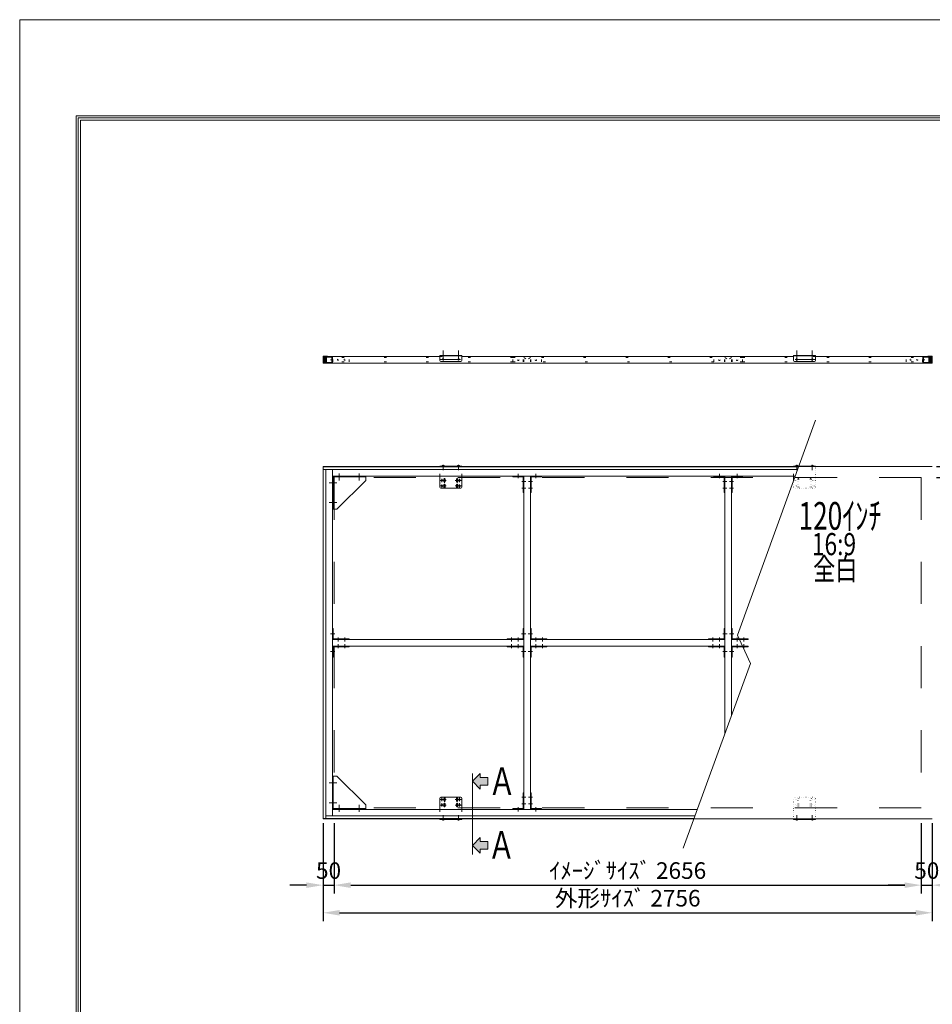
# Model space of a CAD drawing. Extents: x 60801 to 67101, y 23148 to 32058.
# Drawn here: x 60801 to 64929, y 27603 to 32058 of the extents above; entities that cross this region are included whole.
import ezdxf
from ezdxf.enums import TextEntityAlignment as Align

# ---------------------------------------------------------------- set-up
doc = ezdxf.new("R2010")
doc.units = 0
doc.header["$LTSCALE"] = 30
doc.header["$MEASUREMENT"] = 0
doc.linetypes.add('DASHED', pattern=[12.7, 6.35, -6.35])
doc.linetypes.add('DOT', pattern=[6.35, 0.35, -6])
doc.layers.get('0').update_dxf_attribs({"linetype": 'CONTINUOUS', "lineweight": 15})
doc.layers.get('Defpoints').update_dxf_attribs({"color": 4, "linetype": 'CONTINUOUS', "lineweight": 15})
for name, color, linetype, lineweight in [('図枠', 2, 'CONTINUOUS', 15), ('寸法', 6, 'CONTINUOUS', 15), ('文字', 7, 'CONTINUOUS', 15)]:
    doc.layers.add(name, color=color, linetype=linetype, lineweight=lineweight)
doc.styles.get("Standard").update_dxf_attribs({"font": 'txt.shx', "bigfont": 'bigfont.shx'})
doc.dimstyles.new('外観図', dxfattribs={"dimscale": 30, "dimtxt": 2.5, "dimasz": 2.5, "dimexe": 1.25, "dimexo": 0.625, "dimtad": 1, "dimdec": 1, "dimtxsty": 'STANDARD', "dimcen": 2.5, "dimclrd": 6, "dimclre": 6, "dimclrt": 4, "dimadec": 0, "dimazin": 0, "dimtfac": 1, "dimtdec": 1, "dimtmove": 0, "dimatfit": 3, "dimldrblk": 'NONE', "dimfxl": 1, "dimarcsym": 0})

# ---------------------------------------------------------------- blocks, each defined once
blk = doc.blocks.new('*D4')
at = {"layer": 'Defpoints', "color": 0, "linetype": 'Continuous'}
for p in [(62223.1, 28441.7), (64879.1, 28441.7), (64879.1, 28141.7)]:
    blk.add_point(p, dxfattribs=at)
at = {"layer": '寸法', "color": 6, "linetype": 'Continuous', "lineweight": -2}
for p, q in [((62223.1, 28422.9), (62223.1, 28104.2)), ((64879.1, 28422.9), (64879.1, 28104.2)), ((62298.1, 28141.7), (64804.1, 28141.7))]:
    blk.add_line(p, q, dxfattribs=at)
at = {"layer": '寸法', "color": 6, "linetype": 'Continuous'}
for points in [[(62298.1, 28154.2), (62298.1, 28129.2), (62223.1, 28141.7)], [(64804.1, 28154.2), (64804.1, 28129.2), (64879.1, 28141.7)]]:
    blk.add_solid(points, dxfattribs=at)
at = {"layer": '寸法', "color": 4, "linetype": 'Continuous', "insert": (63551.1, 28197.9), "char_height": 75, "attachment_point": 5}
blk.add_mtext('ｲﾒｰｼﾞｻｲｽﾞ 2656', dxfattribs=at)
blk = doc.blocks.new('_None')
blk = doc.blocks.new('*D5')
at = {"layer": 'Defpoints', "color": 0, "linetype": 'Continuous'}
for p in [(62173.1, 28441.7), (62223.1, 28441.7), (62223.1, 28141.7)]:
    blk.add_point(p, dxfattribs=at)
at = {"layer": '寸法', "color": 6, "linetype": 'Continuous', "lineweight": -2}
for p, q in [((62173.1, 28422.9), (62173.1, 28104.2)), ((62223.1, 28422.9), (62223.1, 28104.2)), ((62098.1, 28141.7), (62023.1, 28141.7)), ((62173.1, 28141.7), (62223.1, 28141.7)), ((62298.1, 28141.7), (62373.1, 28141.7))]:
    blk.add_line(p, q, dxfattribs=at)
at = {"layer": '寸法', "color": 6, "linetype": 'Continuous'}
for points in [[(62098.1, 28154.2), (62098.1, 28129.2), (62173.1, 28141.7)], [(62298.1, 28154.2), (62298.1, 28129.2), (62223.1, 28141.7)]]:
    blk.add_solid(points, dxfattribs=at)
at = {"layer": '寸法', "color": 4, "linetype": 'Continuous', "insert": (62198.1, 28197.9), "char_height": 75, "attachment_point": 5}
blk.add_mtext('50', dxfattribs=at)
blk = doc.blocks.new('*D6')
at = {"layer": 'Defpoints', "color": 0, "linetype": 'Continuous'}
for p in [(62173.1, 28441.7), (64929.1, 28441.7), (64929.1, 28016.7)]:
    blk.add_point(p, dxfattribs=at)
at = {"layer": '寸法', "color": 6, "linetype": 'Continuous', "lineweight": -2}
for p, q in [((62173.1, 28422.9), (62173.1, 27979.2)), ((64929.1, 28422.9), (64929.1, 27979.2)), ((62248.1, 28016.7), (64854.1, 28016.7))]:
    blk.add_line(p, q, dxfattribs=at)
at = {"layer": '寸法', "color": 6, "linetype": 'Continuous'}
for points in [[(62248.1, 28029.2), (62248.1, 28004.2), (62173.1, 28016.7)], [(64854.1, 28029.2), (64854.1, 28004.2), (64929.1, 28016.7)]]:
    blk.add_solid(points, dxfattribs=at)
at = {"layer": '寸法', "color": 4, "linetype": 'Continuous', "insert": (63551.1, 28072.9), "char_height": 75, "attachment_point": 5}
blk.add_mtext('外形ｻｲｽﾞ 2756', dxfattribs=at)
blk = doc.blocks.new('*D7')
at = {"layer": 'Defpoints', "color": 0, "linetype": 'Continuous'}
for p in [(64879.1, 28441.7), (64929.1, 28441.7), (64929.1, 28141.7)]:
    blk.add_point(p, dxfattribs=at)
at = {"layer": '寸法', "color": 6, "linetype": 'Continuous', "lineweight": -2}
for p, q in [((64879.1, 28422.9), (64879.1, 28104.2)), ((64929.1, 28422.9), (64929.1, 28104.2)), ((64804.1, 28141.7), (64729.1, 28141.7)), ((64879.1, 28141.7), (64929.1, 28141.7)), ((65004.1, 28141.7), (65079.1, 28141.7))]:
    blk.add_line(p, q, dxfattribs=at)
at = {"layer": '寸法', "color": 6, "linetype": 'Continuous'}
for points in [[(64804.1, 28154.2), (64804.1, 28129.2), (64879.1, 28141.7)], [(65004.1, 28154.2), (65004.1, 28129.2), (64929.1, 28141.7)]]:
    blk.add_solid(points, dxfattribs=at)
at = {"layer": '寸法', "color": 4, "linetype": 'Continuous', "insert": (64904.1, 28197.9), "char_height": 75, "attachment_point": 5}
blk.add_mtext('50', dxfattribs=at)
blk = doc.blocks.new('*D11')
at = {"layer": 'Defpoints', "color": 0, "linetype": 'Continuous'}
for p in [(64929.1, 30035.7), (64929.1, 29985.7), (65229.1, 29985.7)]:
    blk.add_point(p, dxfattribs=at)
at = {"layer": '寸法', "color": 6, "linetype": 'Continuous', "lineweight": -2}
for p, q in [((65229.1, 30110.7), (65229.1, 30185.7)), ((64947.8, 30035.7), (65266.6, 30035.7)), ((65229.1, 30035.7), (65229.1, 29985.7)), ((64947.8, 29985.7), (65266.6, 29985.7)), ((65229.1, 29910.7), (65229.1, 29835.7))]:
    blk.add_line(p, q, dxfattribs=at)
at = {"layer": '寸法', "color": 6, "linetype": 'Continuous'}
for points in [[(65216.6, 30110.7), (65241.6, 30110.7), (65229.1, 30035.7)], [(65216.6, 29910.7), (65241.6, 29910.7), (65229.1, 29985.7)]]:
    blk.add_solid(points, dxfattribs=at)
at = {"layer": '寸法', "color": 4, "linetype": 'Continuous', "insert": (65172.8, 30010.7), "char_height": 75, "attachment_point": 5, "rotation": 90}
blk.add_mtext('50', dxfattribs=at)

msp = doc.modelspace()

# ---------------------------------------------------------------- hatches: boundary and pattern name
for points in [[(62186.09, 30534.173), (62174.09, 30534.173), (62174.09, 30504.173), (62186.09, 30504.173)], [(64916.09, 30534.173), (64928.09, 30534.173), (64928.09, 30504.173), (64916.09, 30504.173)]]:
    msp.add_hatch(color=255).paths.add_polyline_path(points)
h = msp.add_hatch(color=255)
h.paths.add_polyline_path([(62883.754, 28356.673), (62883.754, 28339.173), (62918.754, 28339.173), (62918.754, 28304.173), (62883.754, 28304.173), (62883.754, 28286.673), (62848.754, 28321.673)])
h.paths.add_polyline_path([(62883.754, 28646.673), (62883.754, 28629.173), (62918.754, 28629.173), (62918.754, 28594.173), (62883.754, 28594.173), (62883.754, 28576.673), (62848.754, 28611.673)])

# ---------------------------------------------------------------- linework, layer by layer
at = {"color": 4, "linetype": 'Continuous'}
for p, q in [((62193.09, 30535.173), (62173.09, 30535.173)), ((62174.09, 30504.173), (62174.09, 30534.173)), ((62186.09, 30504.173), (62186.09, 30534.173)), ((62213.09, 30531.173), (62189.09, 30531.173)), ((62189.09, 30507.173), (62189.09, 30531.173)), ((62193.09, 30534.173), (62193.09, 30535.173)), ((62213.09, 30507.173), (62213.09, 30531.173)), ((62216.09, 30504.173), (62216.09, 30534.173)), ((62794.146, 30520.473), (62705.169, 30520.473)), ((62716.09, 30517.629), (62716.09, 30561.23)), ((62786.09, 30517.629), (62786.09, 30561.23)), ((64308.034, 30520.473), (64397.011, 30520.473)), ((64316.09, 30510.473), (64316.09, 30561.23)), ((64386.09, 30510.473), (64386.09, 30561.23)), ((64886.09, 30504.173), (64886.09, 30534.173)), ((64889.09, 30531.173), (64913.09, 30531.173)), ((64889.09, 30507.173), (64889.09, 30531.173)), ((64909.09, 30534.173), (64909.09, 30535.173)), ((64909.09, 30535.173), (64929.09, 30535.173)), ((64913.09, 30507.173), (64913.09, 30531.173)), ((64916.09, 30504.173), (64916.09, 30534.173)), ((64928.09, 30504.173), (64928.09, 30534.173)), ((62174.09, 30504.173), (64928.09, 30504.173)), ((62213.09, 30507.173), (62189.09, 30507.173)), ((64889.09, 30507.173), (64913.09, 30507.173)), ((62174.09, 30034.673), (62174.09, 28442.673)), ((62174.09, 30034.673), (64324.498, 30034.673)), ((62720.59, 30038.473), (62711.59, 30038.473)), ((62711.59, 30037.973), (62711.59, 30038.473)), ((62715.59, 30040.473), (62716.59, 30040.473)), ((62715.59, 30039.473), (62715.59, 30040.473)), ((62715.59, 30039.473), (62716.59, 30039.473)), ((62716.59, 30039.473), (62716.59, 30040.473)), ((62720.59, 30037.973), (62720.59, 30038.473)), ((62790.59, 30038.473), (62781.59, 30038.473)), ((62781.59, 30037.973), (62781.59, 30038.473)), ((62785.59, 30040.473), (62786.59, 30040.473)), ((62785.59, 30039.473), (62785.59, 30040.473)), ((62785.59, 30039.473), (62786.59, 30039.473)), ((62786.59, 30039.473), (62786.59, 30040.473)), ((62790.59, 30037.973), (62790.59, 30038.473)), ((64311.59, 30038.473), (64320.59, 30038.473)), ((64311.59, 30037.973), (64311.59, 30038.473)), ((64316.59, 30040.473), (64315.59, 30040.473)), ((64315.59, 30039.473), (64315.59, 30040.473)), ((64316.59, 30039.473), (64315.59, 30039.473)), ((64316.59, 30039.473), (64316.59, 30040.473)), ((64320.59, 30037.973), (64320.59, 30038.473)), ((64381.59, 30038.473), (64390.59, 30038.473)), ((64381.59, 30037.973), (64381.59, 30038.473)), ((64386.59, 30040.473), (64385.59, 30040.473)), ((64385.59, 30039.473), (64385.59, 30040.473)), ((64386.59, 30039.473), (64385.59, 30039.473)), ((64386.59, 30039.473), (64386.59, 30040.473)), ((64390.59, 30037.973), (64390.59, 30038.473)), ((62174.09, 30022.673), (64320.13, 30022.673)), ((62186.09, 30022.673), (62186.09, 28442.673)), ((62216.09, 30022.673), (62216.09, 28454.673)), ((62216.09, 29992.673), (64309.211, 29992.673)), ((62219.29, 29989.473), (62219.29, 29842.673)), ((62219.29, 29989.473), (62366.09, 29989.473)), ((62246.09, 29972.673), (62246.09, 30004.071)), ((62336.09, 30004.071), (62336.09, 29972.673)), ((62366.09, 29992.673), (62366.09, 29972.673)), ((62723.09, 29983.317), (62723.09, 29962.616)), ((62779.09, 29983.317), (62779.09, 29962.616)), ((63056.09, 29982.532), (63056.09, 30002.397)), ((63081.09, 28484.673), (63081.09, 29992.673)), ((63111.09, 28484.673), (63111.09, 29992.673)), ((63136.09, 29982.532), (63136.09, 30002.397)), ((63966.09, 29982.532), (63966.09, 30002.397)), ((63991.09, 28826.262), (63991.09, 29992.673)), ((64021.09, 28908.686), (64021.09, 29992.673)), ((64046.09, 29982.532), (64046.09, 30002.397)), ((62236.09, 29962.673), (62200.363, 29962.673)), ((62366.09, 29972.673), (62236.09, 29842.673)), ((62703.718, 29972.973), (62718.936, 29972.973)), ((62703.718, 29947.973), (62718.936, 29947.973)), ((62711.09, 29979.821), (62711.09, 29965.048)), ((62711.09, 29954.991), (62711.09, 29940.171)), ((62730.802, 29972.973), (62715.584, 29972.973)), ((62730.802, 29947.973), (62715.584, 29947.973)), ((62723.09, 29957.938), (62723.09, 29937.973)), ((62771.379, 29972.973), (62786.596, 29972.973)), ((62771.379, 29947.973), (62786.596, 29947.973)), ((62779.09, 29957.938), (62779.09, 29937.973)), ((62783.379, 29972.973), (62798.596, 29972.973)), ((62783.379, 29947.973), (62798.596, 29947.973)), ((62791.09, 29979.821), (62791.09, 29965.048)), ((62791.09, 29954.991), (62791.09, 29940.171)), ((63071.848, 29967.673), (63089.967, 29967.673)), ((63071.848, 29937.673), (63089.967, 29937.673)), ((63120.332, 29967.673), (63102.213, 29967.673)), ((63120.332, 29937.673), (63102.213, 29937.673)), ((63981.848, 29967.673), (63999.967, 29967.673)), ((63981.848, 29937.673), (63999.967, 29937.673)), ((64030.332, 29967.673), (64012.213, 29967.673)), ((64030.332, 29937.673), (64012.213, 29937.673)), ((62200.363, 29872.673), (62236.09, 29872.673)), ((62216.09, 29842.673), (62236.09, 29842.673)), ((62226.231, 29278.673), (62206.366, 29278.673)), ((63070.949, 29278.673), (63090.814, 29278.673)), ((63121.231, 29278.673), (63101.366, 29278.673)), ((63980.949, 29278.673), (64000.814, 29278.673)), ((64031.231, 29278.673), (64011.366, 29278.673)), ((62241.09, 29262.914), (62241.09, 29244.796)), ((62241.09, 29214.431), (62241.09, 29232.55)), ((62252.09, 29253.673), (63081.09, 29253.673)), ((62271.09, 29262.914), (62271.09, 29244.796)), ((62271.09, 29214.431), (62271.09, 29232.55)), ((63026.09, 29262.914), (63026.09, 29244.796)), ((63026.09, 29214.431), (63026.09, 29232.55)), ((63056.09, 29262.914), (63056.09, 29244.796)), ((63056.09, 29214.431), (63056.09, 29232.55)), ((63111.09, 29253.673), (63991.09, 29253.673)), ((63136.09, 29262.914), (63136.09, 29244.796)), ((63136.09, 29214.431), (63136.09, 29232.55)), ((63166.09, 29262.914), (63166.09, 29244.796)), ((63166.09, 29214.431), (63166.09, 29232.55)), ((63936.09, 29262.914), (63936.09, 29244.796)), ((63936.09, 29214.431), (63936.09, 29232.55)), ((63966.09, 29262.914), (63966.09, 29244.796)), ((63966.09, 29214.431), (63966.09, 29232.55)), ((64046.09, 29262.914), (64046.09, 29244.796)), ((64046.09, 29214.431), (64046.09, 29232.55)), ((64076.09, 29262.914), (64076.09, 29244.796)), ((64076.09, 29214.431), (64076.09, 29232.55)), ((62226.231, 29198.673), (62206.366, 29198.673)), ((62252.09, 29223.673), (63081.09, 29223.673)), ((63070.949, 29198.673), (63090.814, 29198.673)), ((63121.231, 29198.673), (63101.366, 29198.673)), ((63111.09, 29223.673), (63991.09, 29223.673)), ((63980.949, 29198.673), (64000.814, 29198.673)), ((64031.231, 29198.673), (64011.366, 29198.673)), ((62200.363, 28604.673), (62236.09, 28604.673)), ((62216.09, 28634.673), (62236.09, 28634.673)), ((62219.29, 28487.873), (62219.29, 28634.673)), ((62366.09, 28504.673), (62236.09, 28634.673)), ((62236.09, 28514.673), (62200.363, 28514.673)), ((62703.718, 28529.373), (62718.936, 28529.373)), ((62711.09, 28522.354), (62711.09, 28537.175)), ((62711.09, 28497.525), (62711.09, 28512.297)), ((62730.802, 28529.373), (62715.584, 28529.373)), ((62723.09, 28519.408), (62723.09, 28539.373)), ((62723.09, 28494.028), (62723.09, 28514.729)), ((62771.379, 28529.373), (62786.596, 28529.373)), ((62779.09, 28519.408), (62779.09, 28539.373)), ((62779.09, 28494.028), (62779.09, 28514.729)), ((62783.379, 28529.373), (62798.596, 28529.373)), ((62791.09, 28522.354), (62791.09, 28537.175)), ((62791.09, 28497.525), (62791.09, 28512.297)), ((63071.848, 28539.673), (63089.967, 28539.673)), ((63120.332, 28539.673), (63102.213, 28539.673)), ((63866.762, 28484.673), (62216.09, 28484.673)), ((62219.29, 28487.873), (62366.09, 28487.873)), ((62246.09, 28504.673), (62246.09, 28473.275)), ((62336.09, 28473.275), (62336.09, 28504.673)), ((62366.09, 28484.673), (62366.09, 28504.673)), ((62703.718, 28504.373), (62718.936, 28504.373)), ((62730.802, 28504.373), (62715.584, 28504.373)), ((62771.379, 28504.373), (62786.596, 28504.373)), ((62783.379, 28504.373), (62798.596, 28504.373)), ((63056.09, 28494.814), (63056.09, 28474.949)), ((63071.848, 28509.673), (63089.967, 28509.673)), ((63120.332, 28509.673), (63102.213, 28509.673)), ((63136.09, 28494.814), (63136.09, 28474.949)), ((63851.475, 28442.673), (62174.09, 28442.673)), ((63855.843, 28454.673), (62186.09, 28454.673)), ((62711.59, 28439.373), (62711.59, 28438.873)), ((62720.59, 28438.873), (62711.59, 28438.873)), ((62715.59, 28437.873), (62716.59, 28437.873)), ((62715.59, 28437.873), (62715.59, 28436.873)), ((62715.59, 28436.873), (62716.59, 28436.873)), ((62716.59, 28437.873), (62716.59, 28436.873)), ((62720.59, 28439.373), (62720.59, 28438.873)), ((62781.59, 28439.373), (62781.59, 28438.873)), ((62790.59, 28438.873), (62781.59, 28438.873)), ((62785.59, 28437.873), (62786.59, 28437.873)), ((62785.59, 28437.873), (62785.59, 28436.873)), ((62785.59, 28436.873), (62786.59, 28436.873)), ((62786.59, 28437.873), (62786.59, 28436.873)), ((62790.59, 28439.373), (62790.59, 28438.873)), ((64311.59, 28439.373), (64311.59, 28438.873)), ((64311.59, 28438.873), (64320.59, 28438.873)), ((64316.59, 28437.873), (64315.59, 28437.873)), ((64315.59, 28437.873), (64315.59, 28436.873)), ((64316.59, 28436.873), (64315.59, 28436.873)), ((64316.59, 28437.873), (64316.59, 28436.873)), ((64320.59, 28439.373), (64320.59, 28438.873)), ((64381.59, 28439.373), (64381.59, 28438.873)), ((64381.59, 28438.873), (64390.59, 28438.873)), ((64386.59, 28437.873), (64385.59, 28437.873)), ((64385.59, 28437.873), (64385.59, 28436.873)), ((64386.59, 28436.873), (64385.59, 28436.873)), ((64386.59, 28437.873), (64386.59, 28436.873)), ((64390.59, 28439.373), (64390.59, 28438.873))]:
    msp.add_line(p, q, dxfattribs=at)
at = {"color": 2, "linetype": 'Continuous'}
for p, q in [((62173.09, 30535.173), (62173.09, 30503.173)), ((62701.09, 30534.173), (62174.09, 30534.173)), ((62701.09, 30538.473), (62801.09, 30538.473)), ((62701.09, 30515.473), (62701.09, 30538.473)), ((62801.09, 30515.473), (62801.09, 30538.473)), ((62801.09, 30534.173), (64301.09, 30534.173)), ((64401.09, 30538.473), (64301.09, 30538.473)), ((64301.09, 30515.473), (64301.09, 30538.473)), ((64401.09, 30515.473), (64401.09, 30538.473)), ((64916.09, 30534.173), (64401.09, 30534.173)), ((64929.09, 30503.173), (64929.09, 30535.173)), ((62173.09, 30503.173), (64929.09, 30503.173)), ((62706.09, 30510.473), (62796.09, 30510.473)), ((64396.09, 30510.473), (64306.09, 30510.473)), ((64047.192, 29272.781), (64401.191, 30245.385)), ((62173.09, 30035.673), (62173.09, 28441.673)), ((62173.09, 30035.673), (64929.09, 30035.673)), ((62701.09, 30037.973), (62801.09, 30037.973)), ((62701.09, 30037.973), (62701.09, 30035.673)), ((62701.09, 30035.673), (62701.09, 30037.973)), ((62716.09, 30043.565), (62716.09, 30019.16)), ((62786.09, 30043.565), (62786.09, 30019.16)), ((62801.09, 30035.673), (62801.09, 30037.973)), ((62801.09, 30035.673), (62801.09, 30037.973)), ((64401.09, 30037.973), (64301.09, 30037.973)), ((64301.09, 30035.673), (64301.09, 30037.973)), ((64301.09, 30035.673), (64301.09, 30037.973)), ((64316.09, 30043.565), (64316.09, 30019.16)), ((64386.09, 30043.565), (64386.09, 30019.16)), ((64401.09, 30037.973), (64401.09, 30035.673)), ((64401.09, 30035.673), (64401.09, 30037.973)), ((62701.09, 29942.973), (62701.09, 29992.673)), ((62801.09, 29942.973), (62801.09, 29992.673)), ((63031.09, 29992.673), (63031.09, 29989.473)), ((63077.89, 29992.673), (63031.09, 29992.673)), ((63077.89, 29989.473), (63031.09, 29989.473)), ((63077.89, 29989.473), (63077.89, 29917.673)), ((63081.09, 29917.673), (63081.09, 29989.473)), ((63111.09, 29917.673), (63111.09, 29989.473)), ((63114.29, 29992.673), (63161.09, 29992.673)), ((63114.29, 29989.473), (63161.09, 29989.473)), ((63114.29, 29917.673), (63114.29, 29989.473)), ((63161.09, 29992.673), (63161.09, 29989.473)), ((63941.09, 29992.673), (63941.09, 29989.473)), ((63987.89, 29992.673), (63941.09, 29992.673)), ((63987.89, 29989.473), (63941.09, 29989.473)), ((63987.89, 29917.673), (63987.89, 29989.473)), ((63991.09, 29917.673), (63991.09, 29989.473)), ((64021.09, 29917.673), (64021.09, 29989.473)), ((64024.29, 29992.673), (64071.09, 29992.673)), ((64024.29, 29989.473), (64024.29, 29917.673)), ((64024.29, 29989.473), (64071.09, 29989.473)), ((64071.09, 29992.673), (64071.09, 29989.473)), ((64301.09, 29992.673), (64301.09, 29970.36)), ((62706.09, 29937.973), (62796.09, 29937.973)), ((62720.09, 29977.973), (62720.09, 29967.973)), ((62720.09, 29952.973), (62720.09, 29942.973)), ((62726.09, 29977.973), (62726.09, 29967.973)), ((62726.09, 29952.973), (62726.09, 29942.973)), ((62776.09, 29977.973), (62776.09, 29967.973)), ((62776.09, 29952.973), (62776.09, 29942.973)), ((62782.09, 29977.973), (62782.09, 29967.973)), ((62782.09, 29952.973), (62782.09, 29942.973)), ((63077.89, 29917.673), (63081.09, 29917.673)), ((63114.29, 29917.673), (63111.09, 29917.673)), ((63987.89, 29917.673), (63991.09, 29917.673)), ((64024.29, 29917.673), (64021.09, 29917.673)), ((62216.09, 29303.673), (62219.29, 29303.673)), ((62216.09, 29303.673), (62216.09, 29256.873)), ((62219.29, 29303.673), (62219.29, 29256.873)), ((63077.89, 29303.673), (63077.89, 29256.873)), ((63081.09, 29303.673), (63077.89, 29303.673)), ((63081.09, 29256.873), (63081.09, 29303.673)), ((63111.09, 29303.673), (63114.29, 29303.673)), ((63111.09, 29303.673), (63111.09, 29256.873)), ((63114.29, 29303.673), (63114.29, 29256.873)), ((63987.89, 29303.673), (63987.89, 29256.873)), ((63991.09, 29303.673), (63987.89, 29303.673)), ((63991.09, 29303.673), (63991.09, 29256.873)), ((64021.09, 29303.673), (64024.29, 29303.673)), ((64021.09, 29256.873), (64021.09, 29303.673)), ((64024.29, 29303.673), (64024.29, 29256.873)), ((64047.192, 29272.781), (64106.959, 29144.61)), ((62291.09, 29256.873), (62219.29, 29256.873)), ((62291.09, 29253.673), (62219.29, 29253.673)), ((62291.09, 29256.873), (62291.09, 29253.673)), ((63077.89, 29256.873), (63006.09, 29256.873)), ((63006.09, 29256.873), (63006.09, 29253.673)), ((63006.09, 29253.673), (63077.89, 29253.673)), ((63186.09, 29256.873), (63114.29, 29256.873)), ((63186.09, 29253.673), (63114.29, 29253.673)), ((63186.09, 29256.873), (63186.09, 29253.673)), ((63916.09, 29256.873), (63987.89, 29256.873)), ((63916.09, 29256.873), (63916.09, 29253.673)), ((63916.09, 29253.673), (63987.89, 29253.673)), ((64024.29, 29256.873), (64096.09, 29256.873)), ((64096.09, 29253.673), (64024.29, 29253.673)), ((64096.09, 29256.873), (64096.09, 29253.673)), ((62216.09, 29173.673), (62216.09, 29220.473)), ((62291.09, 29223.673), (62219.29, 29223.673)), ((62291.09, 29220.473), (62219.29, 29220.473)), ((62219.29, 29220.473), (62219.29, 29173.673)), ((62291.09, 29220.473), (62291.09, 29223.673)), ((63006.09, 29220.473), (63006.09, 29223.673)), ((63006.09, 29223.673), (63077.89, 29223.673)), ((63077.89, 29220.473), (63006.09, 29220.473)), ((63077.89, 29220.473), (63077.89, 29173.673)), ((63081.09, 29173.673), (63081.09, 29220.473)), ((63111.09, 29173.673), (63111.09, 29220.473)), ((63186.09, 29223.673), (63114.29, 29223.673)), ((63186.09, 29220.473), (63114.29, 29220.473)), ((63114.29, 29220.473), (63114.29, 29173.673)), ((63186.09, 29220.473), (63186.09, 29223.673)), ((63916.09, 29220.473), (63916.09, 29223.673)), ((63916.09, 29223.673), (63987.89, 29223.673)), ((63916.09, 29220.473), (63987.89, 29220.473)), ((63987.89, 29220.473), (63987.89, 29173.673)), ((63991.09, 29173.673), (63991.09, 29220.473)), ((64021.09, 29173.673), (64021.09, 29220.473)), ((64096.09, 29223.673), (64024.29, 29223.673)), ((64024.29, 29220.473), (64096.09, 29220.473)), ((64024.29, 29220.473), (64024.29, 29173.673)), ((64096.09, 29220.473), (64096.09, 29223.673)), ((62216.09, 29173.673), (62219.29, 29173.673)), ((63081.09, 29173.673), (63077.89, 29173.673)), ((63111.09, 29173.673), (63114.29, 29173.673)), ((63802.639, 28308.495), (64106.959, 29144.61)), ((63991.09, 29173.673), (63987.89, 29173.673)), ((64021.09, 29173.673), (64024.29, 29173.673)), ((62848.754, 28611.673), (62883.754, 28646.673)), ((62848.754, 28280.217), (62848.754, 28646.673)), ((62883.754, 28629.173), (62883.754, 28646.673)), ((62848.754, 28611.673), (62883.754, 28576.673)), ((62883.754, 28629.173), (62918.754, 28629.173)), ((62918.754, 28594.173), (62918.754, 28629.173)), ((62883.754, 28594.173), (62918.754, 28594.173)), ((62883.754, 28576.673), (62883.754, 28594.173)), ((63077.89, 28487.873), (63077.89, 28559.673)), ((63077.89, 28559.673), (63081.09, 28559.673)), ((63081.09, 28559.673), (63081.09, 28487.873)), ((63114.29, 28559.673), (63111.09, 28559.673)), ((63111.09, 28559.673), (63111.09, 28487.873)), ((63114.29, 28559.673), (63114.29, 28487.873)), ((62701.09, 28484.673), (62701.09, 28534.373)), ((62706.09, 28539.373), (62796.09, 28539.373)), ((62720.09, 28524.373), (62720.09, 28534.373)), ((62726.09, 28524.373), (62726.09, 28534.373)), ((62776.09, 28524.373), (62776.09, 28534.373)), ((62782.09, 28524.373), (62782.09, 28534.373)), ((62801.09, 28484.673), (62801.09, 28534.373)), ((62720.09, 28499.373), (62720.09, 28509.373)), ((62726.09, 28499.373), (62726.09, 28509.373)), ((62776.09, 28499.373), (62776.09, 28509.373)), ((62782.09, 28499.373), (62782.09, 28509.373)), ((63077.89, 28487.873), (63031.09, 28487.873)), ((63031.09, 28484.673), (63031.09, 28487.873)), ((63077.89, 28484.673), (63031.09, 28484.673)), ((63114.29, 28487.873), (63161.09, 28487.873)), ((63114.29, 28484.673), (63161.09, 28484.673)), ((63161.09, 28484.673), (63161.09, 28487.873)), ((62173.09, 28441.673), (64929.09, 28441.673)), ((62701.09, 28439.373), (62701.09, 28442.673)), ((62701.09, 28439.373), (62701.09, 28441.673)), ((62701.09, 28439.373), (62801.09, 28439.373)), ((62716.09, 28433.781), (62716.09, 28458.185)), ((62786.09, 28433.781), (62786.09, 28458.185)), ((62801.09, 28439.373), (62801.09, 28442.673)), ((62801.09, 28441.673), (62801.09, 28439.373)), ((64301.09, 28441.673), (64301.09, 28439.373)), ((64301.09, 28439.373), (64301.09, 28441.673)), ((64401.09, 28439.373), (64301.09, 28439.373)), ((64316.09, 28433.781), (64316.09, 28458.185)), ((64386.09, 28433.781), (64386.09, 28458.185)), ((64401.09, 28439.373), (64401.09, 28441.673)), ((62848.754, 28321.673), (62883.754, 28356.673)), ((62883.754, 28356.673), (62883.754, 28339.173)), ((62883.754, 28339.173), (62918.754, 28339.173)), ((62918.754, 28339.173), (62918.754, 28304.173)), ((62848.754, 28321.673), (62883.754, 28286.673)), ((62883.754, 28304.173), (62918.754, 28304.173)), ((62883.754, 28304.173), (62883.754, 28286.673))]:
    msp.add_line(p, q, dxfattribs=at)
at = {"color": 4, "linetype": 'DOT'}
for p, q in [((62206.799, 30519.173), (62229.027, 30519.173)), ((63031.09, 30529.173), (62216.09, 30529.173)), ((62218.09, 30509.173), (62218.09, 30529.173)), ((62291.09, 30509.173), (62291.09, 30529.173)), ((62701.09, 30534.173), (62801.09, 30534.173)), ((63161.09, 30529.173), (63941.09, 30529.173)), ((64071.09, 30529.173), (64886.09, 30529.173)), ((64401.09, 30534.173), (64301.09, 30534.173)), ((64811.09, 30509.173), (64811.09, 30529.173)), ((64895.381, 30519.173), (64873.153, 30519.173)), ((64884.09, 30509.173), (64884.09, 30529.173)), ((63031.09, 30509.173), (62216.09, 30509.173)), ((63941.09, 30509.173), (63161.09, 30509.173)), ((64071.09, 30509.173), (64886.09, 30509.173)), ((64301.09, 29992.673), (64301.09, 30035.673)), ((63052.59, 29992.673), (63052.59, 29990.373)), ((63059.59, 29992.673), (63059.59, 29990.373)), ((63132.59, 29992.673), (63132.59, 29989.473)), ((63139.59, 29992.673), (63139.59, 29989.473)), ((63962.59, 29992.673), (63962.59, 29989.473)), ((63969.59, 29992.673), (63969.59, 29989.473)), ((64042.59, 29992.673), (64042.59, 29990.373)), ((64049.59, 29992.673), (64049.59, 29990.373)), ((63081.09, 29971.173), (63077.89, 29971.173)), ((63081.09, 29964.173), (63077.89, 29964.173)), ((63081.09, 29941.173), (63077.89, 29941.173)), ((63111.09, 29971.173), (63114.29, 29971.173)), ((63111.09, 29964.173), (63114.29, 29964.173)), ((63111.09, 29941.173), (63114.29, 29941.173)), ((63991.09, 29971.173), (63987.89, 29971.173)), ((63991.09, 29964.173), (63987.89, 29964.173)), ((63991.09, 29941.173), (63987.89, 29941.173)), ((64021.09, 29971.173), (64024.29, 29971.173)), ((64021.09, 29964.173), (64024.29, 29964.173)), ((64021.09, 29941.173), (64024.29, 29941.173)), ((63081.09, 29934.173), (63077.89, 29934.173)), ((63111.09, 29934.173), (63114.29, 29934.173)), ((63991.09, 29934.173), (63987.89, 29934.173)), ((64021.09, 29934.173), (64024.29, 29934.173)), ((62216.09, 29282.173), (62219.29, 29282.173)), ((62216.09, 29275.173), (62219.29, 29275.173)), ((63081.09, 29282.173), (63077.89, 29282.173)), ((63081.09, 29275.173), (63077.89, 29275.173)), ((63111.09, 29282.173), (63114.29, 29282.173)), ((63111.09, 29275.173), (63114.29, 29275.173)), ((63991.09, 29282.173), (63987.89, 29282.173)), ((63991.09, 29275.173), (63987.89, 29275.173)), ((64021.09, 29282.173), (64024.29, 29282.173)), ((64021.09, 29275.173), (64024.29, 29275.173)), ((62237.59, 29253.673), (62237.59, 29256.873)), ((62244.59, 29253.673), (62244.59, 29256.873)), ((62267.59, 29253.673), (62267.59, 29256.873)), ((62274.59, 29253.673), (62274.59, 29256.873)), ((63022.59, 29253.673), (63022.59, 29256.873)), ((63029.59, 29253.673), (63029.59, 29256.873)), ((63052.59, 29253.673), (63052.59, 29256.873)), ((63059.59, 29253.673), (63059.59, 29256.873)), ((63132.59, 29253.673), (63132.59, 29256.873)), ((63139.59, 29253.673), (63139.59, 29256.873)), ((63162.59, 29253.673), (63162.59, 29256.873)), ((63169.59, 29253.673), (63169.59, 29256.873)), ((63932.59, 29253.673), (63932.59, 29256.873)), ((63939.59, 29253.673), (63939.59, 29256.873)), ((63962.59, 29253.673), (63962.59, 29256.873)), ((63969.59, 29253.673), (63969.59, 29256.873)), ((64042.59, 29253.673), (64042.59, 29256.873)), ((64049.59, 29253.673), (64049.59, 29256.873)), ((64072.59, 29253.673), (64072.59, 29256.873)), ((64079.59, 29253.673), (64079.59, 29256.873)), ((62216.09, 29202.173), (62219.29, 29202.173)), ((62216.09, 29195.173), (62219.29, 29195.173)), ((62237.59, 29223.673), (62237.59, 29220.473)), ((62244.59, 29223.673), (62244.59, 29220.473)), ((62267.59, 29223.673), (62267.59, 29220.473)), ((62274.59, 29223.673), (62274.59, 29220.473)), ((63022.59, 29223.673), (63022.59, 29220.473)), ((63029.59, 29223.673), (63029.59, 29220.473)), ((63052.59, 29223.673), (63052.59, 29220.473)), ((63059.59, 29223.673), (63059.59, 29220.473)), ((63081.09, 29202.173), (63077.89, 29202.173)), ((63081.09, 29195.173), (63077.89, 29195.173)), ((63111.09, 29202.173), (63114.29, 29202.173)), ((63111.09, 29195.173), (63114.29, 29195.173)), ((63132.59, 29223.673), (63132.59, 29220.473)), ((63139.59, 29223.673), (63139.59, 29220.473)), ((63162.59, 29223.673), (63162.59, 29220.473)), ((63169.59, 29223.673), (63169.59, 29220.473)), ((63932.59, 29223.673), (63932.59, 29220.473)), ((63939.59, 29223.673), (63939.59, 29220.473)), ((63962.59, 29223.673), (63962.59, 29220.473)), ((63969.59, 29223.673), (63969.59, 29220.473)), ((63991.09, 29202.173), (63987.89, 29202.173)), ((63991.09, 29195.173), (63987.89, 29195.173)), ((64021.09, 29202.173), (64024.29, 29202.173)), ((64021.09, 29195.173), (64024.29, 29195.173)), ((64042.59, 29223.673), (64042.59, 29220.473)), ((64049.59, 29223.673), (64049.59, 29220.473)), ((64072.59, 29223.673), (64072.59, 29220.473)), ((64079.59, 29223.673), (64079.59, 29220.473)), ((63081.09, 28543.173), (63077.89, 28543.173)), ((63081.09, 28536.173), (63077.89, 28536.173)), ((63081.09, 28513.173), (63077.89, 28513.173)), ((63111.09, 28543.173), (63114.29, 28543.173)), ((63111.09, 28536.173), (63114.29, 28536.173)), ((63111.09, 28513.173), (63114.29, 28513.173)), ((63052.59, 28484.673), (63052.59, 28486.973)), ((63059.59, 28484.673), (63059.59, 28486.973)), ((63081.09, 28506.173), (63077.89, 28506.173)), ((63111.09, 28506.173), (63114.29, 28506.173)), ((63132.59, 28484.673), (63132.59, 28487.873)), ((63139.59, 28484.673), (63139.59, 28487.873))]:
    msp.add_line(p, q, dxfattribs=at)
at = {"color": 4, "linetype": 'DASHED'}
for p, q in [((62701.09, 30536.173), (62801.09, 30536.173)), ((64401.09, 30536.173), (64301.09, 30536.173))]:
    msp.add_line(p, q, dxfattribs=at)
at = {"color": 2, "linetype": 'DOT'}
for p, q in [((63031.09, 30509.173), (63031.09, 30529.173)), ((63031.09, 30529.173), (63161.09, 30529.173)), ((63078.79, 30509.173), (63078.79, 30529.173)), ((63081.09, 30509.173), (63081.09, 30529.173)), ((63081.09, 30529.173), (63111.09, 30509.173)), ((63111.09, 30529.173), (63081.09, 30509.173)), ((63111.09, 30509.173), (63111.09, 30529.173)), ((63113.39, 30509.173), (63113.39, 30529.173)), ((63161.09, 30509.173), (63161.09, 30529.173)), ((63941.09, 30509.173), (63941.09, 30529.173)), ((64071.09, 30529.173), (63941.09, 30529.173)), ((63988.79, 30509.173), (63988.79, 30529.173)), ((63991.09, 30509.173), (63991.09, 30529.173)), ((64021.09, 30529.173), (63991.09, 30509.173)), ((63991.09, 30529.173), (64021.09, 30509.173)), ((64021.09, 30509.173), (64021.09, 30529.173)), ((64023.39, 30509.173), (64023.39, 30529.173)), ((64071.09, 30509.173), (64071.09, 30529.173)), ((63031.09, 30509.173), (63161.09, 30509.173)), ((64071.09, 30509.173), (63941.09, 30509.173)), ((62701.09, 29992.673), (62701.09, 30035.673)), ((62801.09, 29992.673), (62801.09, 30035.673)), ((62701.09, 28484.673), (62701.09, 28442.673)), ((62801.09, 28484.673), (62801.09, 28442.673))]:
    msp.add_line(p, q, dxfattribs=at)
at = {"color": 4, "linetype": 'DOT', "ltscale": 0.05}
for p, q in [((64401.09, 29942.973), (64401.09, 30035.673)), ((64301.09, 29942.973), (64301.09, 29970.36)), ((64396.09, 29937.973), (64306.09, 29937.973)), ((64320.09, 29977.973), (64320.09, 29967.973)), ((64320.09, 29952.973), (64320.09, 29942.973)), ((64326.09, 29977.973), (64326.09, 29967.973)), ((64326.09, 29952.973), (64326.09, 29942.973)), ((64376.09, 29977.973), (64376.09, 29967.973)), ((64376.09, 29952.973), (64376.09, 29942.973)), ((64382.09, 29977.973), (64382.09, 29967.973)), ((64382.09, 29952.973), (64382.09, 29942.973)), ((64301.09, 28441.673), (64301.09, 28534.373)), ((64396.09, 28539.373), (64306.09, 28539.373)), ((64320.09, 28524.373), (64320.09, 28534.373)), ((64326.09, 28524.373), (64326.09, 28534.373)), ((64376.09, 28524.373), (64376.09, 28534.373)), ((64382.09, 28524.373), (64382.09, 28534.373)), ((64401.09, 28441.673), (64401.09, 28534.373)), ((64320.09, 28499.373), (64320.09, 28509.373)), ((64326.09, 28499.373), (64326.09, 28509.373)), ((64376.09, 28499.373), (64376.09, 28509.373)), ((64382.09, 28499.373), (64382.09, 28509.373))]:
    msp.add_line(p, q, dxfattribs=at)
at = {"color": 2, "linetype": 'DASHED'}
for p, q in [((62223.09, 29985.673), (62223.09, 28491.673)), ((64879.09, 29985.673), (62223.09, 29985.673)), ((64879.09, 29985.673), (64879.09, 28491.673)), ((64879.09, 28491.673), (62223.09, 28491.673))]:
    msp.add_line(p, q, dxfattribs=at)
at = {"color": 2, "linetype": 'DOT'}
for centre, radius in [((62241.09, 30519.173), 2.5), ((62271.09, 30519.173), 2.5), ((63056.09, 30519.173), 3.5), ((63136.09, 30519.173), 3.5), ((63966.09, 30519.173), 3.5), ((64046.09, 30519.173), 3.5), ((64831.09, 30519.173), 2.5), ((64861.09, 30519.173), 2.5)]:
    msp.add_circle(centre, radius, dxfattribs=at)
at = {"color": 2, "linetype": 'Continuous'}
for centre in [(62716.09, 30520.473), (62786.09, 30520.473), (64316.09, 30520.473), (64386.09, 30520.473), (62711.09, 29972.973), (62711.09, 29947.973), (62791.09, 29972.973), (62791.09, 29947.973), (62711.09, 28529.373), (62791.09, 28529.373), (62711.09, 28504.373), (62791.09, 28504.373)]:
    msp.add_circle(centre, 3, dxfattribs=at)
at = {"color": 4, "linetype": 'DOT', "ltscale": 0.05}
for centre in [(64311.09, 29972.973), (64311.09, 29947.973), (64391.09, 29972.973), (64391.09, 29947.973), (64311.09, 28529.373), (64391.09, 28529.373), (64311.09, 28504.373), (64391.09, 28504.373)]:
    msp.add_circle(centre, 3, dxfattribs=at)
at = {"color": 2, "linetype": 'Continuous'}
for centre, radius, start, end in [((62706.09, 30515.473), 5, 180, 270), ((62796.09, 30515.473), 5, 270, 360), ((64306.09, 30515.473), 5, 180, 270), ((64396.09, 30515.473), 5, 270, 0), ((63077.89, 29989.473), 3.2, 0, 90), ((63114.29, 29989.473), 3.2, 90, 180), ((63987.89, 29989.473), 3.2, 0, 90), ((64024.29, 29989.473), 3.2, 90, 180), ((62706.09, 29942.973), 5, 180, 270), ((62723.09, 29977.973), 3, 0, 180), ((62723.09, 29967.973), 3, 180, 0), ((62723.09, 29952.973), 3, 0, 180), ((62723.09, 29942.973), 3, 180, 0), ((62779.09, 29977.973), 3, 0, 180), ((62779.09, 29967.973), 3, 180, 0), ((62779.09, 29952.973), 3, 0, 180), ((62779.09, 29942.973), 3, 180, 0), ((62796.09, 29942.973), 5, 270, 0), ((62219.29, 29256.873), 3.2, 180, 270), ((63077.89, 29256.873), 3.2, 270, 0), ((63114.29, 29256.873), 3.2, 180, 270), ((63987.89, 29256.873), 3.2, 270, 0), ((64024.29, 29256.873), 3.2, 180, 270), ((62219.29, 29220.473), 3.2, 90, 180), ((63077.89, 29220.473), 3.2, 0, 90), ((63114.29, 29220.473), 3.2, 90, 180), ((63987.89, 29220.473), 3.2, 0, 90), ((64024.29, 29220.473), 3.2, 90, 180), ((62706.09, 28534.373), 5, 90, 180), ((62723.09, 28534.373), 3, 0, 180), ((62723.09, 28524.373), 3, 180, 0), ((62723.09, 28509.373), 3, 0, 180), ((62779.09, 28534.373), 3, 0, 180), ((62779.09, 28524.373), 3, 180, 0), ((62779.09, 28509.373), 3, 0, 180), ((62796.09, 28534.373), 5, 0, 90), ((62723.09, 28499.373), 3, 180, 0), ((62779.09, 28499.373), 3, 180, 0), ((63077.89, 28487.873), 3.2, 270, 0), ((63114.29, 28487.873), 3.2, 180, 270)]:
    msp.add_arc(centre, radius, start, end, dxfattribs=at)
at = {"color": 4, "linetype": 'Continuous'}
for centre, start, end in [((62716.09, 30034.473), 94.763642, 138.366461), ((62716.09, 30034.473), 41.633539, 85.236358), ((62786.09, 30034.473), 94.763642, 138.366461), ((62786.09, 30034.473), 41.633539, 85.236358), ((64316.09, 30034.473), 94.763642, 138.366461), ((64316.09, 30034.473), 41.633539, 85.236358), ((64386.09, 30034.473), 94.763642, 138.366461), ((64386.09, 30034.473), 41.633539, 85.236358), ((62716.09, 28442.873), 221.633539, 265.236358), ((62716.09, 28442.873), 274.763642, 318.366461), ((62786.09, 28442.873), 221.633539, 265.236358), ((62786.09, 28442.873), 274.763642, 318.366461), ((64316.09, 28442.873), 221.633539, 265.236358), ((64316.09, 28442.873), 274.763642, 318.366461), ((64386.09, 28442.873), 221.633539, 265.236358), ((64386.09, 28442.873), 274.763642, 318.366461)]:
    msp.add_arc(centre, 6.021, start, end, dxfattribs=at)
at = {"color": 4, "linetype": 'DOT', "ltscale": 0.05}
for centre, radius, start, end in [((64306.09, 29942.973), 5, 180, 270), ((64323.09, 29967.973), 3, 180, 0), ((64323.09, 29952.973), 3, 0, 180), ((64323.09, 29942.973), 3, 180, 0), ((64379.09, 29967.973), 3, 180, 0), ((64379.09, 29952.973), 3, 0, 180), ((64379.09, 29942.973), 3, 180, 0), ((64396.09, 29942.973), 5, 270, 0), ((64306.09, 28534.373), 5, 90, 180), ((64323.09, 28534.373), 3, 0, 180), ((64323.09, 28524.373), 3, 180, 0), ((64323.09, 28509.373), 3, 0, 180), ((64379.09, 28534.373), 3, 0, 180), ((64379.09, 28524.373), 3, 180, 0), ((64379.09, 28509.373), 3, 0, 180), ((64396.09, 28534.373), 5, 0, 90), ((64323.09, 28499.373), 3, 180, 0), ((64379.09, 28499.373), 3, 180, 0)]:
    msp.add_arc(centre, radius, start, end, dxfattribs=at)
at = {"color": 4, "linetype": 'DOT'}
for centre in [(64323.09, 29977.973), (64379.09, 29977.973)]:
    msp.add_arc(centre, 3, 0, 180, dxfattribs=at)
at = {"layer": 'Defpoints', "color": 4, "linetype": 'Continuous'}
for p, q in [((67100.937, 32057.605), (60800.937, 32057.605)), ((60800.937, 32057.605), (60800.937, 23147.605))]:
    msp.add_line(p, q, dxfattribs=at)
at = {"layer": '図枠', "color": 2, "linetype": 'Continuous'}
for p, q in [((61055.937, 23582.605), (61055.937, 31622.605)), ((61055.937, 31622.605), (66845.937, 31622.605)), ((61065.721, 23592.39), (61065.721, 31612.821)), ((61065.721, 31612.821), (66836.152, 31612.821)), ((61075.505, 23602.174), (61075.505, 31603.037)), ((61075.505, 31603.037), (66826.368, 31603.037))]:
    msp.add_line(p, q, dxfattribs=at)

# ---------------------------------------------------------------- texts
at = {"layer": '文字', "color": 7}
for s, height, width, p, p2 in [('120ｲﾝﾁ', 125, 0.731707, (64324.363, 29749.983), (64699.363, 29749.983)), ('16:9', 100, 0.75, (64384.377, 29634.764), (64584.377, 29634.764)), ('Ａ', 125, 1.153846, (62920.71, 28550.091), (63045.71, 28550.091)), ('Ａ', 125, 1.153846, (62918.104, 28260.918), (63043.104, 28260.918))]:
    msp.add_text(s, height=height, dxfattribs=dict(at, width=width)).set_placement(p, p2, align=Align.FIT)
msp.add_text('全白', height=100, dxfattribs=at).set_placement((64390.286, 29522.534), (64590.286, 29522.534), align=Align.FIT)

# ---------------------------------------------------------------- dimensions: what is measured, and where the dimension line sits
at = {"layer": '寸法', "linetype": 'Continuous'}
dim = msp.add_linear_dim(base=(65229.09, 29985.673), p1=(64929.09, 30035.673), p2=(64929.09, 29985.673), angle=90, dimstyle='外観図', dxfattribs=at)
dim.commit()
dim.dimension.update_dxf_attribs({"geometry": '*D11', "text_midpoint": (65229.09, 30010.673), "dimtype": 160})
for base, p1, p2, picture, middle in [((62223.09, 28141.673), (62173.09, 28441.673), (62223.09, 28441.673), '*D5', (62198.09, 28141.673)), ((64929.09, 28141.673), (64879.09, 28441.673), (64929.09, 28441.673), '*D7', (64904.09, 28141.673))]:
    dim = msp.add_linear_dim(base=base, p1=p1, p2=p2, dimstyle='外観図', dxfattribs=at)
    dim.commit()
    dim.dimension.update_dxf_attribs({"geometry": picture, "text_midpoint": middle, "dimtype": 160})
for base, p1, p2, text, picture, middle in [((64929.09, 28016.673), (62173.09, 28441.673), (64929.09, 28441.673), '外形ｻｲｽﾞ <>', '*D6', (63551.09, 28072.923)), ((64879.09, 28141.673), (62223.09, 28441.673), (64879.09, 28441.673), 'ｲﾒｰｼﾞｻｲｽﾞ <>', '*D4', (63551.09, 28197.923))]:
    dim = msp.add_linear_dim(base=base, p1=p1, p2=p2, text=text, dimstyle='外観図', dxfattribs=at)
    dim.commit()
    dim.dimension.update_dxf_attribs({"geometry": picture, "text_midpoint": middle})

doc.saveas('drawing.dxf')
